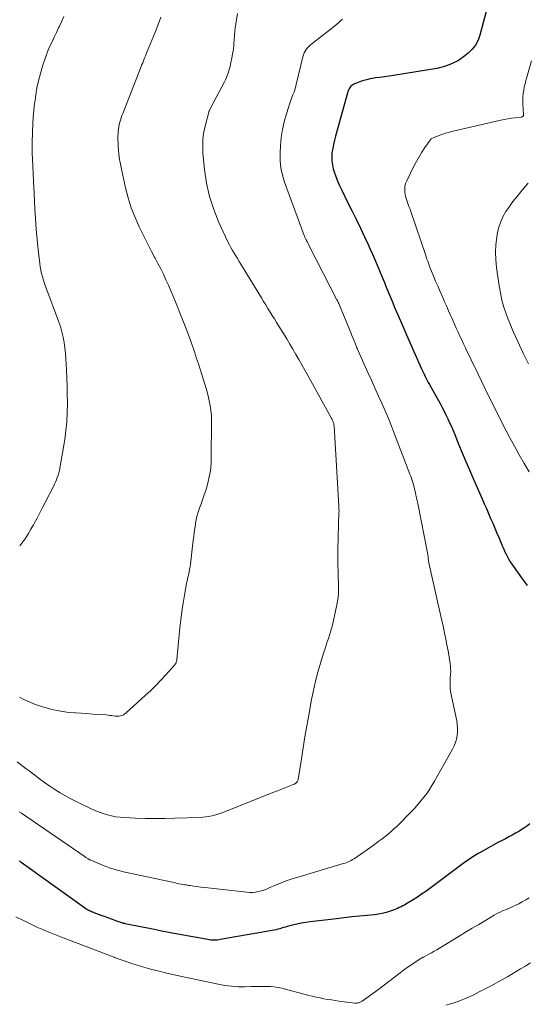
# Model space of a CAD drawing. Units: feet. Extents: x 1994998 to 2000000, y 585000 to 590000.
# Drawn here: x 1995344 to 1995432, y 587028 to 587198 of the extents above; entities that cross this region are included whole.
import ezdxf

# ---------------------------------------------------------------- set-up
doc = ezdxf.new("R2010")
doc.units = ezdxf.units.FT
doc.header["$LTSCALE"] = 100
doc.header["$MEASUREMENT"] = 0
doc.layers.add('CONTOUR INDEX', color=32, linetype='Continuous', lineweight=25)
doc.layers.add('CONTOUR INTERMEDIATE', color=40, linetype='Continuous', lineweight=15)

msp = doc.modelspace()

# ---------------------------------------------------------------- linework, layer by layer
at = {"layer": 'CONTOUR INDEX', "elevation": 940, "flags": 128}
for points in [[(1995426.24, 587204.21), (1995424, 587195.79), (1995423.67, 587194.9), (1995423.24, 587194.08), (1995422.66, 587193.35), (1995421.99, 587192.69), (1995421.37, 587192.19), (1995420.26, 587191.42), (1995419.09, 587190.79), (1995417.84, 587190.34), (1995416.53, 587190.02), (1995409.04, 587188.82), (1995408.25, 587188.69), (1995407.46, 587188.58), (1995406.67, 587188.47), (1995405.88, 587188.36), (1995405.65, 587188.33), (1995404.98, 587188.22), (1995404.32, 587188.07), (1995403.67, 587187.88), (1995403.03, 587187.65), (1995402.18, 587187.3), (1995401.99, 587187.2), (1995401.81, 587187.08), (1995401.65, 587186.94), (1995401.51, 587186.77), (1995401.39, 587186.58), (1995401.29, 587186.39), (1995401.2, 587186.19), (1995401.13, 587185.98), (1995398.97, 587178.27), (1995398.78, 587177.56), (1995398.62, 587176.85), (1995398.49, 587176.14), (1995398.37, 587175.42), (1995398.32, 587174.7), (1995398.33, 587173.99), (1995398.44, 587173.28), (1995398.6, 587172.58), (1995398.69, 587172.28), (1995398.96, 587171.45), (1995399.27, 587170.62), (1995399.61, 587169.81), (1995399.99, 587169.01), (1995401.14, 587166.72), (1995401.87, 587165.25), (1995402.59, 587163.78), (1995403.3, 587162.3), (1995404, 587160.81), (1995404.63, 587159.46), (1995405.01, 587158.65), (1995405.37, 587157.83), (1995405.73, 587157.01), (1995406.07, 587156.19), (1995406.42, 587155.36), (1995406.76, 587154.53), (1995407.1, 587153.7), (1995407.44, 587152.88), (1995407.76, 587152.1), (1995408.26, 587150.89), (1995408.77, 587149.68), (1995409.28, 587148.47), (1995409.8, 587147.27), (1995410.01, 587146.76), (1995410.64, 587145.3), (1995411.28, 587143.85), (1995411.92, 587142.39), (1995412.56, 587140.94), (1995413.88, 587137.95), (1995414.04, 587137.6), (1995414.2, 587137.26), (1995414.37, 587136.91), (1995414.53, 587136.57), (1995414.71, 587136.23), (1995414.88, 587135.9), (1995415.06, 587135.56), (1995415.25, 587135.23), (1995417.09, 587131.91), (1995417.44, 587131.25), (1995417.79, 587130.59), (1995418.12, 587129.93), (1995418.44, 587129.25), (1995418.75, 587128.58), (1995419.06, 587127.9), (1995419.35, 587127.21), (1995419.64, 587126.52), (1995420.3, 587124.89), (1995420.92, 587123.38), (1995421.55, 587121.88), (1995422.19, 587120.39), (1995422.83, 587118.89), (1995424.37, 587115.39), (1995424.74, 587114.54), (1995425.11, 587113.69), (1995425.48, 587112.84), (1995425.84, 587111.99), (1995426.21, 587111.14), (1995426.58, 587110.28), (1995426.94, 587109.43), (1995427.31, 587108.58), (1995427.93, 587107.11), (1995428.13, 587106.66), (1995428.34, 587106.21), (1995428.55, 587105.76), (1995428.77, 587105.32), (1995429.01, 587104.89), (1995429.26, 587104.46), (1995429.53, 587104.04), (1995429.81, 587103.64), (1995431.2, 587101.7), (1995432.21, 587100.34)], [(1995432.65, 587059.05), (1995432.04, 587058.58), (1995431.87, 587058.46), (1995431.32, 587058.08), (1995430.76, 587057.72), (1995430.18, 587057.39), (1995429.6, 587057.07), (1995429.01, 587056.76), (1995428.42, 587056.45), (1995427.83, 587056.14), (1995427.24, 587055.82), (1995424.13, 587054.14), (1995423.67, 587053.88), (1995423.22, 587053.62), (1995422.78, 587053.33), (1995422.35, 587053.04), (1995421.92, 587052.73), (1995421.5, 587052.43), (1995421.07, 587052.12), (1995420.65, 587051.81), (1995415.34, 587047.84), (1995414.62, 587047.32), (1995413.9, 587046.82), (1995413.16, 587046.33), (1995412.42, 587045.86), (1995411.47, 587045.28), (1995411.19, 587045.11), (1995410.91, 587044.95), (1995410.62, 587044.79), (1995410.33, 587044.64), (1995410.03, 587044.49), (1995409.74, 587044.36), (1995409.43, 587044.23), (1995409.13, 587044.11), (1995408.43, 587043.86), (1995407.76, 587043.64), (1995407.09, 587043.47), (1995406.41, 587043.34), (1995405.71, 587043.25), (1995404.46, 587043.13), (1995403.13, 587043.01), (1995401.8, 587042.87), (1995400.48, 587042.73), (1995399.15, 587042.58), (1995394.61, 587042.04), (1995393.82, 587041.93), (1995393.04, 587041.8), (1995392.27, 587041.63), (1995391.5, 587041.44), (1995390.62, 587041.2), (1995390.3, 587041.11), (1995389.97, 587041.02), (1995389.65, 587040.93), (1995389.33, 587040.84), (1995389, 587040.76), (1995388.68, 587040.67), (1995388.35, 587040.6), (1995388.02, 587040.54), (1995379.01, 587038.94), (1995378.74, 587038.9), (1995378.47, 587038.87), (1995378.2, 587038.85), (1995377.93, 587038.84), (1995377.65, 587038.85), (1995377.38, 587038.87), (1995377.11, 587038.9), (1995376.84, 587038.94), (1995371.68, 587039.89), (1995370.13, 587040.18), (1995368.58, 587040.48), (1995367.03, 587040.79), (1995365.48, 587041.1), (1995362.53, 587041.7), (1995362.46, 587041.72), (1995362.39, 587041.73), (1995362.32, 587041.75), (1995362.25, 587041.77), (1995362.18, 587041.79), (1995362.11, 587041.81), (1995362.04, 587041.83), (1995361.97, 587041.86), (1995360.91, 587042.23), (1995360.32, 587042.44), (1995359.72, 587042.65), (1995359.12, 587042.87), (1995358.53, 587043.08), (1995357.15, 587043.59), (1995356.94, 587043.68), (1995356.72, 587043.76), (1995356.51, 587043.86), (1995356.3, 587043.96), (1995356.1, 587044.07), (1995355.9, 587044.19), (1995355.7, 587044.31), (1995355.51, 587044.44), (1995344.52, 587052.34), (1995344.42, 587052.42), (1995344.32, 587052.49), (1995344.22, 587052.56)]]:
    msp.add_lwpolyline(points, dxfattribs=at)
at = {"layer": 'CONTOUR INTERMEDIATE', "flags": 128}
for points, elevation in [([(1995382.02, 587199.53), (1995381.61, 587197.02), (1995381.55, 587196.65), (1995381.51, 587196.29), (1995381.48, 587195.92), (1995381.46, 587195.55), (1995381.44, 587195.19), (1995381.42, 587194.82), (1995381.39, 587194.45), (1995381.36, 587194.08), (1995381.34, 587193.92), (1995381.29, 587193.48), (1995381.23, 587193.03), (1995381.16, 587192.59), (1995381.07, 587192.15), (1995380.8, 587190.78), (1995380.71, 587190.38), (1995380.61, 587189.98), (1995380.5, 587189.59), (1995380.37, 587189.2), (1995380.23, 587188.82), (1995380.07, 587188.44), (1995379.9, 587188.06), (1995379.72, 587187.7), (1995377.33, 587183.11), (1995377.28, 587183.03), (1995377.24, 587182.95), (1995377.2, 587182.87), (1995377.16, 587182.79), (1995377.12, 587182.71), (1995377.09, 587182.62), (1995377.06, 587182.54), (1995377.03, 587182.45), (1995376.43, 587180.23), (1995376.18, 587179.02), (1995376.01, 587177.81), (1995375.97, 587176.59), (1995376.02, 587175.35), (1995376.28, 587172.52), (1995376.62, 587170.14), (1995377.13, 587167.81), (1995377.87, 587165.54), (1995378.77, 587163.32), (1995380.35, 587159.95), (1995380.59, 587159.45), (1995380.85, 587158.96), (1995381.13, 587158.47), (1995381.41, 587157.99), (1995381.71, 587157.51), (1995382, 587157.04), (1995382.29, 587156.56), (1995382.58, 587156.08), (1995386.14, 587150.22), (1995386.51, 587149.61), (1995386.88, 587149), (1995387.26, 587148.39), (1995387.64, 587147.78), (1995388.02, 587147.18), (1995388.4, 587146.57), (1995388.77, 587145.96), (1995389.15, 587145.35), (1995390.52, 587143.13), (1995391.06, 587142.23), (1995391.6, 587141.34), (1995392.12, 587140.43), (1995392.64, 587139.52), (1995393.15, 587138.61), (1995393.66, 587137.7), (1995394.17, 587136.78), (1995394.68, 587135.87), (1995398.17, 587129.56), (1995398.25, 587129.41), (1995398.33, 587129.26), (1995398.4, 587129.12), (1995398.47, 587128.97), (1995398.52, 587128.87), (1995398.56, 587128.76), (1995398.6, 587128.66), (1995398.63, 587128.56), (1995398.66, 587128.45), (1995398.68, 587128.34), (1995398.7, 587128.24), (1995398.71, 587128.13), (1995398.72, 587128.02), (1995399.55, 587114.14), (1995399.56, 587113.99), (1995399.57, 587113.85), (1995399.58, 587113.71), (1995399.58, 587113.57), (1995399.58, 587113.42), (1995399.59, 587113.28), (1995399.59, 587113.14), (1995399.58, 587113), (1995399.41, 587106.57), (1995399.39, 587105.63), (1995399.39, 587104.7), (1995399.4, 587103.76), (1995399.42, 587102.83), (1995399.44, 587102.28), (1995399.45, 587101.62), (1995399.47, 587100.95), (1995399.48, 587100.29), (1995399.49, 587099.62), (1995399.47, 587098.96), (1995399.42, 587098.3), (1995399.33, 587097.65), (1995399.21, 587096.99), (1995398.44, 587093.5), (1995398.29, 587092.91), (1995398.13, 587092.32), (1995397.95, 587091.73), (1995397.75, 587091.15), (1995397.55, 587090.57), (1995397.35, 587089.99), (1995397.16, 587089.41), (1995396.98, 587088.82), (1995396.38, 587086.89), (1995395.94, 587085.32), (1995395.52, 587083.75), (1995395.16, 587082.17), (1995394.84, 587080.58), (1995394.33, 587077.89), (1995393.99, 587076), (1995393.66, 587074.11), (1995393.35, 587072.21), (1995393.06, 587070.32), (1995392.52, 587066.73), (1995392.5, 587066.63), (1995392.47, 587066.53), (1995392.42, 587066.43), (1995392.37, 587066.34), (1995392.36, 587066.32), (1995392.3, 587066.24), (1995392.24, 587066.17), (1995392.18, 587066.11), (1995392.1, 587066.05), (1995392.03, 587066), (1995391.95, 587065.95), (1995391.86, 587065.91), (1995391.78, 587065.88), (1995390.67, 587065.44), (1995390.04, 587065.19), (1995389.4, 587064.94), (1995388.76, 587064.69), (1995388.12, 587064.43), (1995379.63, 587061.07), (1995379.12, 587060.88), (1995378.61, 587060.7), (1995378.09, 587060.55), (1995377.57, 587060.42), (1995377.04, 587060.31), (1995376.51, 587060.22), (1995375.97, 587060.17), (1995375.43, 587060.13), (1995371.17, 587059.99), (1995369.46, 587059.95), (1995367.75, 587059.94), (1995366.04, 587059.97), (1995364.32, 587060.03), (1995362.4, 587060.11), (1995361.66, 587060.17), (1995360.91, 587060.26), (1995360.18, 587060.4), (1995359.45, 587060.57), (1995358.73, 587060.79), (1995358.02, 587061.03), (1995357.33, 587061.31), (1995356.65, 587061.62), (1995354.06, 587062.88), (1995353.11, 587063.37), (1995352.17, 587063.88), (1995351.25, 587064.42), (1995350.35, 587064.98), (1995349.46, 587065.57), (1995348.58, 587066.18), (1995347.71, 587066.81), (1995346.86, 587067.45), (1995345.88, 587068.2), (1995345.36, 587068.59), (1995344.84, 587068.99), (1995344.33, 587069.39), (1995343.82, 587069.79)], 948), ([(1995400.2, 587198.56), (1995399.87, 587198.27), (1995399.53, 587197.96), (1995399.19, 587197.67), (1995398.85, 587197.38), (1995398.5, 587197.1), (1995394.94, 587194.34), (1995394.66, 587194.11), (1995394.39, 587193.86), (1995394.15, 587193.59), (1995393.92, 587193.31), (1995393.72, 587193.01), (1995393.54, 587192.7), (1995393.41, 587192.37), (1995393.31, 587192.02), (1995392.12, 587187.03), (1995392.08, 587186.87), (1995392.04, 587186.71), (1995392, 587186.55), (1995391.96, 587186.39), (1995391.92, 587186.23), (1995391.87, 587186.08), (1995391.81, 587185.92), (1995391.75, 587185.77), (1995391.61, 587185.45), (1995391.49, 587185.13), (1995391.36, 587184.82), (1995391.25, 587184.5), (1995391.14, 587184.18), (1995390.47, 587182.14), (1995390.09, 587180.78), (1995389.78, 587179.42), (1995389.58, 587178.03), (1995389.45, 587176.63), (1995389.38, 587175.3), (1995389.39, 587174.02), (1995389.5, 587172.77), (1995389.77, 587171.53), (1995390.13, 587170.32), (1995393.55, 587161.04), (1995393.6, 587160.91), (1995393.66, 587160.78), (1995393.72, 587160.65), (1995393.78, 587160.52), (1995393.9, 587160.31), (1995393.91, 587160.29), (1995393.92, 587160.27), (1995393.93, 587160.25), (1995393.94, 587160.23), (1995393.98, 587160.15), (1995393.99, 587160.13), (1995394, 587160.11), (1995394.02, 587160.09), (1995394.03, 587160.07), (1995394.13, 587159.88), (1995394.19, 587159.76), (1995394.25, 587159.64), (1995394.31, 587159.52), (1995394.37, 587159.4), (1995399.22, 587149.92), (1995399.3, 587149.76), (1995399.38, 587149.59), (1995399.46, 587149.42), (1995399.53, 587149.25), (1995401.4, 587144.77), (1995401.62, 587144.24), (1995401.83, 587143.72), (1995402.04, 587143.19), (1995402.25, 587142.66), (1995402.6, 587141.77), (1995402.63, 587141.69), (1995402.66, 587141.61), (1995402.7, 587141.53), (1995402.73, 587141.45), (1995404.6, 587137.29), (1995405.2, 587135.97), (1995405.8, 587134.64), (1995406.39, 587133.31), (1995406.99, 587131.98), (1995407.58, 587130.65), (1995408.15, 587129.31), (1995408.69, 587127.97), (1995409.22, 587126.61), (1995411.87, 587119.67), (1995412.01, 587119.3), (1995412.14, 587118.94), (1995412.26, 587118.56), (1995412.37, 587118.19), (1995412.48, 587117.82), (1995412.58, 587117.44), (1995412.68, 587117.06), (1995412.77, 587116.68), (1995412.81, 587116.49), (1995412.92, 587116.01), (1995413.02, 587115.54), (1995413.12, 587115.06), (1995413.22, 587114.58), (1995414.91, 587106.03), (1995414.94, 587105.88), (1995414.97, 587105.73), (1995414.99, 587105.58), (1995415.01, 587105.43), (1995415.02, 587105.28), (1995415.04, 587105.13), (1995415.06, 587104.98), (1995415.07, 587104.83), (1995415.08, 587104.77), (1995415.1, 587104.58), (1995415.13, 587104.4), (1995415.16, 587104.22), (1995415.2, 587104.04), (1995416.75, 587097.05), (1995416.98, 587096.05), (1995417.2, 587095.05), (1995417.44, 587094.05), (1995417.67, 587093.06), (1995417.89, 587092.06), (1995418.11, 587091.05), (1995418.29, 587090.05), (1995418.47, 587089.04), (1995418.82, 587086.85), (1995418.88, 587086.38), (1995418.92, 587085.91), (1995418.93, 587085.44), (1995418.91, 587084.97), (1995418.9, 587084.8), (1995418.87, 587084.41), (1995418.85, 587084.02), (1995418.84, 587083.63), (1995418.83, 587083.24), (1995418.84, 587082.85), (1995418.86, 587082.46), (1995418.91, 587082.07), (1995418.97, 587081.69), (1995419.98, 587076.86), (1995420.08, 587076.24), (1995420.13, 587075.61), (1995420.12, 587074.98), (1995420.07, 587074.35), (1995419.95, 587073.73), (1995419.78, 587073.12), (1995419.55, 587072.54), (1995419.27, 587071.97), (1995416.11, 587066.4), (1995415.69, 587065.69), (1995415.25, 587064.99), (1995414.78, 587064.31), (1995414.3, 587063.64), (1995413.79, 587062.99), (1995413.26, 587062.36), (1995412.71, 587061.75), (1995412.13, 587061.15), (1995409.58, 587058.59), (1995409.1, 587058.14), (1995408.62, 587057.69), (1995408.12, 587057.26), (1995407.6, 587056.85), (1995407.08, 587056.45), (1995406.55, 587056.05), (1995406.02, 587055.66), (1995405.48, 587055.28), (1995402.19, 587052.97), (1995401.95, 587052.82), (1995401.71, 587052.68), (1995401.46, 587052.55), (1995401.2, 587052.43), (1995400.93, 587052.33), (1995400.67, 587052.23), (1995400.4, 587052.15), (1995400.13, 587052.06), (1995392.67, 587049.86), (1995391.63, 587049.53), (1995390.6, 587049.18), (1995389.59, 587048.78), (1995388.58, 587048.37), (1995387.5, 587047.9), (1995387.04, 587047.71), (1995386.57, 587047.54), (1995386.09, 587047.4), (1995385.6, 587047.27), (1995385.11, 587047.19), (1995384.62, 587047.13), (1995384.13, 587047.13), (1995383.63, 587047.16), (1995376.88, 587047.9), (1995376.26, 587047.97), (1995375.65, 587048.05), (1995375.03, 587048.13), (1995374.41, 587048.22), (1995373.83, 587048.31), (1995373.51, 587048.36), (1995373.18, 587048.42), (1995372.86, 587048.47), (1995372.53, 587048.52), (1995372.21, 587048.58), (1995371.89, 587048.64), (1995371.57, 587048.7), (1995371.24, 587048.77), (1995362.23, 587050.73), (1995361.21, 587050.99), (1995360.19, 587051.28), (1995359.19, 587051.63), (1995358.21, 587052.02), (1995356.5, 587052.76), (1995356.38, 587052.81), (1995356.26, 587052.87), (1995356.15, 587052.93), (1995356.04, 587053), (1995355.93, 587053.07), (1995355.83, 587053.14), (1995355.72, 587053.21), (1995355.61, 587053.28), (1995344.55, 587060.85), (1995344.16, 587061.12)], 944), ([(1995368.73, 587198.92), (1995368.45, 587198.12), (1995368.16, 587197.32), (1995367.85, 587196.53), (1995367.53, 587195.75), (1995366.36, 587192.96), (1995366.23, 587192.64), (1995366.09, 587192.32), (1995365.96, 587191.99), (1995365.84, 587191.66), (1995365.71, 587191.34), (1995365.58, 587191.01), (1995365.45, 587190.69), (1995365.33, 587190.36), (1995362.12, 587182.22), (1995361.98, 587181.84), (1995361.84, 587181.45), (1995361.72, 587181.07), (1995361.6, 587180.68), (1995361.51, 587180.29), (1995361.43, 587179.89), (1995361.37, 587179.49), (1995361.33, 587179.09), (1995361.31, 587178.77), (1995361.29, 587178.2), (1995361.28, 587177.63), (1995361.3, 587177.06), (1995361.33, 587176.5), (1995361.37, 587175.93), (1995361.46, 587175.08), (1995361.56, 587174.24), (1995361.71, 587173.4), (1995361.88, 587172.57), (1995362.62, 587169.31), (1995363.07, 587167.57), (1995363.6, 587165.86), (1995364.24, 587164.19), (1995364.96, 587162.54), (1995365.53, 587161.37), (1995366.03, 587160.34), (1995366.55, 587159.31), (1995367.08, 587158.29), (1995367.63, 587157.28), (1995367.73, 587157.1), (1995368.22, 587156.18), (1995368.7, 587155.26), (1995369.16, 587154.32), (1995369.6, 587153.37), (1995370.03, 587152.42), (1995370.45, 587151.46), (1995370.85, 587150.5), (1995371.25, 587149.54), (1995372.37, 587146.77), (1995372.95, 587145.3), (1995373.51, 587143.83), (1995374.04, 587142.35), (1995374.55, 587140.86), (1995374.91, 587139.74), (1995375.22, 587138.8), (1995375.52, 587137.86), (1995375.82, 587136.92), (1995376.11, 587135.98), (1995376.18, 587135.76), (1995376.43, 587134.92), (1995376.67, 587134.09), (1995376.89, 587133.24), (1995377.1, 587132.4), (1995377.27, 587131.54), (1995377.4, 587130.69), (1995377.47, 587129.82), (1995377.5, 587128.96), (1995377.45, 587122.38), (1995377.42, 587121.57), (1995377.36, 587120.77), (1995377.25, 587119.97), (1995377.11, 587119.18), (1995376.93, 587118.39), (1995376.73, 587117.61), (1995376.5, 587116.84), (1995376.25, 587116.07), (1995376.07, 587115.57), (1995375.88, 587115.03), (1995375.69, 587114.49), (1995375.5, 587113.95), (1995375.31, 587113.41), (1995375.14, 587112.87), (1995374.98, 587112.32), (1995374.85, 587111.77), (1995374.75, 587111.21), (1995374.71, 587110.96), (1995374.6, 587110.27), (1995374.5, 587109.57), (1995374.41, 587108.88), (1995374.33, 587108.19), (1995373.83, 587104.04), (1995373.78, 587103.61), (1995373.71, 587103.19), (1995373.63, 587102.77), (1995373.54, 587102.35), (1995373.44, 587101.94), (1995373.35, 587101.52), (1995373.27, 587101.1), (1995373.19, 587100.68), (1995372.82, 587098.69), (1995372.58, 587097.27), (1995372.36, 587095.85), (1995372.18, 587094.42), (1995372.02, 587092.99), (1995371.49, 587087.55), (1995371.47, 587087.41), (1995371.44, 587087.26), (1995371.4, 587087.11), (1995371.35, 587086.97), (1995371.29, 587086.83), (1995371.22, 587086.7), (1995371.14, 587086.58), (1995371.05, 587086.46), (1995369.58, 587084.84), (1995368.74, 587083.93), (1995367.87, 587083.04), (1995366.99, 587082.17), (1995366.08, 587081.32), (1995362.73, 587078.27), (1995362.5, 587078.09), (1995362.25, 587077.94), (1995361.98, 587077.83), (1995361.7, 587077.75), (1995361.41, 587077.71), (1995361.12, 587077.69), (1995360.82, 587077.7), (1995360.53, 587077.74), (1995360.5, 587077.74), (1995360.19, 587077.8), (1995359.88, 587077.84), (1995359.57, 587077.87), (1995359.26, 587077.9), (1995357.9, 587078), (1995356.91, 587078.07), (1995355.91, 587078.14), (1995354.92, 587078.2), (1995353.93, 587078.26), (1995353.81, 587078.26), (1995352.76, 587078.35), (1995351.72, 587078.49), (1995350.69, 587078.69), (1995349.66, 587078.93), (1995348.21, 587079.34), (1995347.52, 587079.55), (1995346.84, 587079.78), (1995346.17, 587080.05), (1995345.51, 587080.35), (1995344.85, 587080.66), (1995344.2, 587080.97)], 952), ([(1995351.89, 587199), (1995351.49, 587198.1), (1995351.08, 587197.22), (1995351, 587197.04), (1995350.62, 587196.25), (1995350.24, 587195.45), (1995349.87, 587194.66), (1995349.5, 587193.86), (1995349.16, 587193.05), (1995348.83, 587192.24), (1995348.55, 587191.41), (1995348.28, 587190.57), (1995347.86, 587189.12), (1995347.54, 587187.89), (1995347.26, 587186.65), (1995347.03, 587185.4), (1995346.86, 587184.13), (1995346.84, 587184.02), (1995346.72, 587182.81), (1995346.61, 587181.59), (1995346.53, 587180.38), (1995346.48, 587179.16), (1995346.46, 587178.43), (1995346.44, 587177.57), (1995346.43, 587176.72), (1995346.43, 587175.86), (1995346.45, 587175.01), (1995346.47, 587174.52), (1995346.49, 587173.91), (1995346.51, 587173.3), (1995346.54, 587172.68), (1995346.58, 587172.07), (1995346.61, 587171.46), (1995346.65, 587170.85), (1995346.68, 587170.23), (1995346.71, 587169.62), (1995346.91, 587165.7), (1995347.01, 587163.91), (1995347.14, 587162.13), (1995347.29, 587160.35), (1995347.47, 587158.57), (1995347.73, 587156.2), (1995347.81, 587155.61), (1995347.91, 587155.03), (1995348.04, 587154.45), (1995348.2, 587153.88), (1995348.38, 587153.32), (1995348.56, 587152.75), (1995348.76, 587152.19), (1995348.96, 587151.63), (1995351.01, 587146.17), (1995351.32, 587145.27), (1995351.59, 587144.35), (1995351.8, 587143.42), (1995351.97, 587142.48), (1995352.1, 587141.54), (1995352.21, 587140.59), (1995352.28, 587139.63), (1995352.34, 587138.68), (1995352.37, 587137.76), (1995352.42, 587136.34), (1995352.47, 587134.92), (1995352.5, 587133.5), (1995352.53, 587132.09), (1995352.53, 587131.83), (1995352.51, 587130.29), (1995352.44, 587128.75), (1995352.28, 587127.21), (1995352.06, 587125.68), (1995351.22, 587120.69), (1995351.14, 587120.28), (1995351.04, 587119.87), (1995350.92, 587119.47), (1995350.78, 587119.07), (1995350.62, 587118.68), (1995350.46, 587118.3), (1995350.28, 587117.92), (1995350.1, 587117.54), (1995348.69, 587114.77), (1995348.22, 587113.86), (1995347.75, 587112.95), (1995347.27, 587112.04), (1995346.79, 587111.13), (1995346.65, 587110.87), (1995346.22, 587110.11), (1995345.77, 587109.36), (1995345.3, 587108.63), (1995344.8, 587107.91), (1995344.26, 587107.23)], 956), ([(1995432.91, 587191.31), (1995432.1, 587188.51), (1995431.95, 587187.94), (1995431.81, 587187.37), (1995431.69, 587186.8), (1995431.58, 587186.23), (1995431.5, 587185.65), (1995431.45, 587185.07), (1995431.43, 587184.49), (1995431.45, 587183.9), (1995431.56, 587182.04), (1995431.56, 587181.99), (1995431.56, 587181.93), (1995431.55, 587181.88), (1995431.53, 587181.83), (1995431.51, 587181.78), (1995431.48, 587181.74), (1995431.45, 587181.7), (1995431.4, 587181.67), (1995431.38, 587181.65), (1995431.32, 587181.62), (1995431.26, 587181.6), (1995431.19, 587181.58), (1995431.12, 587181.57), (1995430.03, 587181.46), (1995429.42, 587181.39), (1995428.81, 587181.3), (1995428.21, 587181.19), (1995427.6, 587181.06), (1995419.37, 587179.15), (1995418.71, 587178.98), (1995418.05, 587178.79), (1995417.41, 587178.57), (1995416.77, 587178.33), (1995415.76, 587177.92), (1995415.64, 587177.86), (1995415.53, 587177.79), (1995415.44, 587177.7), (1995415.35, 587177.6), (1995414.45, 587176.28), (1995413.94, 587175.5), (1995413.45, 587174.71), (1995413, 587173.89), (1995412.57, 587173.07), (1995411.31, 587170.53), (1995411.13, 587170.04), (1995411, 587169.54), (1995410.97, 587169.03), (1995411, 587168.5), (1995411.06, 587168.16), (1995411.13, 587167.8), (1995411.21, 587167.45), (1995411.32, 587167.1), (1995411.44, 587166.76), (1995411.58, 587166.43), (1995411.71, 587166.09), (1995411.83, 587165.74), (1995411.95, 587165.4), (1995414.6, 587157.59), (1995414.77, 587157.08), (1995414.96, 587156.57), (1995415.15, 587156.07), (1995415.34, 587155.57), (1995415.63, 587154.86), (1995415.97, 587154), (1995416.32, 587153.15), (1995416.69, 587152.3), (1995417.05, 587151.45), (1995417.55, 587150.32), (1995417.89, 587149.54), (1995418.24, 587148.76), (1995418.58, 587147.99), (1995418.92, 587147.21), (1995419, 587147.03), (1995419.3, 587146.35), (1995419.6, 587145.66), (1995419.91, 587144.98), (1995420.22, 587144.3), (1995420.53, 587143.62), (1995420.85, 587142.94), (1995421.16, 587142.26), (1995421.48, 587141.58), (1995421.57, 587141.4), (1995421.93, 587140.64), (1995422.3, 587139.87), (1995422.67, 587139.11), (1995423.04, 587138.34), (1995423.68, 587137.03), (1995424.27, 587135.81), (1995424.86, 587134.59), (1995425.45, 587133.37), (1995426.04, 587132.14), (1995426.64, 587130.92), (1995427.25, 587129.71), (1995427.86, 587128.5), (1995428.49, 587127.3), (1995429.18, 587125.99), (1995429.99, 587124.49), (1995430.82, 587122.99), (1995431.68, 587121.51), (1995432.55, 587120.04)], 936), ([(1995432.35, 587170.1), (1995431.92, 587169.59), (1995431.06, 587168.6), (1995430.38, 587167.78), (1995429.72, 587166.94), (1995429.1, 587166.07), (1995428.5, 587165.19), (1995427.99, 587164.27), (1995427.55, 587163.32), (1995427.24, 587162.33), (1995427.01, 587161.3), (1995426.92, 587160.77), (1995426.77, 587159.45), (1995426.7, 587158.13), (1995426.75, 587156.81), (1995426.87, 587155.48), (1995427.32, 587152.33), (1995427.54, 587151.08), (1995427.81, 587149.85), (1995428.16, 587148.64), (1995428.56, 587147.44), (1995428.86, 587146.64), (1995429.16, 587145.86), (1995429.47, 587145.08), (1995429.8, 587144.31), (1995430.14, 587143.55), (1995430.49, 587142.79), (1995430.85, 587142.03), (1995431.21, 587141.28), (1995431.57, 587140.53), (1995432.4, 587138.82)], 932), ([(1995432.53, 587046.22), (1995431.94, 587045.85), (1995431.34, 587045.5), (1995430.72, 587045.18), (1995430.1, 587044.87), (1995429.61, 587044.65), (1995429.22, 587044.47), (1995428.82, 587044.3), (1995428.43, 587044.13), (1995428.03, 587043.97), (1995427.63, 587043.79), (1995427.24, 587043.61), (1995426.86, 587043.41), (1995426.49, 587043.2), (1995424.94, 587042.28), (1995423.8, 587041.59), (1995422.66, 587040.91), (1995421.52, 587040.22), (1995420.38, 587039.53), (1995416.99, 587037.47), (1995416.53, 587037.2), (1995416.06, 587036.93), (1995415.6, 587036.66), (1995415.12, 587036.41), (1995414.31, 587035.97), (1995414.25, 587035.93), (1995414.18, 587035.9), (1995414.11, 587035.86), (1995414.04, 587035.82), (1995413.97, 587035.79), (1995413.9, 587035.75), (1995413.84, 587035.71), (1995413.77, 587035.67), (1995412.63, 587034.94), (1995412.01, 587034.53), (1995411.39, 587034.1), (1995410.78, 587033.65), (1995410.18, 587033.2), (1995409.42, 587032.6), (1995408.44, 587031.84), (1995407.46, 587031.09), (1995406.46, 587030.35), (1995405.46, 587029.63), (1995403.58, 587028.3), (1995403.47, 587028.23), (1995403.36, 587028.16), (1995403.25, 587028.1), (1995403.13, 587028.05), (1995403.06, 587028.02), (1995402.98, 587027.99), (1995402.89, 587027.96), (1995402.8, 587027.95), (1995402.72, 587027.94), (1995402.62, 587027.93), (1995402.53, 587027.93), (1995402.44, 587027.94), (1995402.35, 587027.94), (1995399.57, 587028.29), (1995398.92, 587028.38), (1995398.26, 587028.48), (1995397.61, 587028.59), (1995396.95, 587028.7), (1995396.3, 587028.83), (1995395.65, 587028.97), (1995395.01, 587029.12), (1995394.37, 587029.28), (1995389.66, 587030.51), (1995389.01, 587030.65), (1995388.36, 587030.75), (1995387.7, 587030.81), (1995387.03, 587030.83), (1995386.37, 587030.82), (1995385.7, 587030.81), (1995385.03, 587030.8), (1995384.36, 587030.79), (1995383.33, 587030.77), (1995382.14, 587030.78), (1995380.96, 587030.85), (1995379.79, 587031), (1995378.63, 587031.21), (1995372.33, 587032.54), (1995371.03, 587032.82), (1995369.74, 587033.12), (1995368.45, 587033.45), (1995367.16, 587033.79), (1995366.18, 587034.06), (1995365.39, 587034.29), (1995364.6, 587034.52), (1995363.82, 587034.77), (1995363.04, 587035.02), (1995361.83, 587035.43), (1995361.66, 587035.49), (1995361.49, 587035.55), (1995361.32, 587035.62), (1995361.14, 587035.68), (1995360.97, 587035.75), (1995360.8, 587035.81), (1995360.63, 587035.88), (1995360.46, 587035.95), (1995351.48, 587039.37), (1995350.63, 587039.7), (1995349.78, 587040.04), (1995348.93, 587040.39), (1995348.09, 587040.74), (1995347.25, 587041.11), (1995346.42, 587041.49), (1995345.6, 587041.89), (1995344.78, 587042.3), (1995343.58, 587042.92)], 936), ([(1995432.79, 587034.93), (1995431.95, 587034.42), (1995431.78, 587034.31), (1995431.03, 587033.86), (1995430.28, 587033.41), (1995429.53, 587032.97), (1995428.78, 587032.52), (1995428.02, 587032.09), (1995427.26, 587031.66), (1995426.49, 587031.24), (1995425.72, 587030.83), (1995423.87, 587029.87), (1995422.81, 587029.34), (1995421.73, 587028.85), (1995420.63, 587028.41), (1995419.51, 587028.01), (1995418.92, 587027.81), (1995418.09, 587027.56)], 932)]:
    msp.add_lwpolyline(points, dxfattribs=dict(at, elevation=elevation))

doc.saveas('drawing.dxf')
